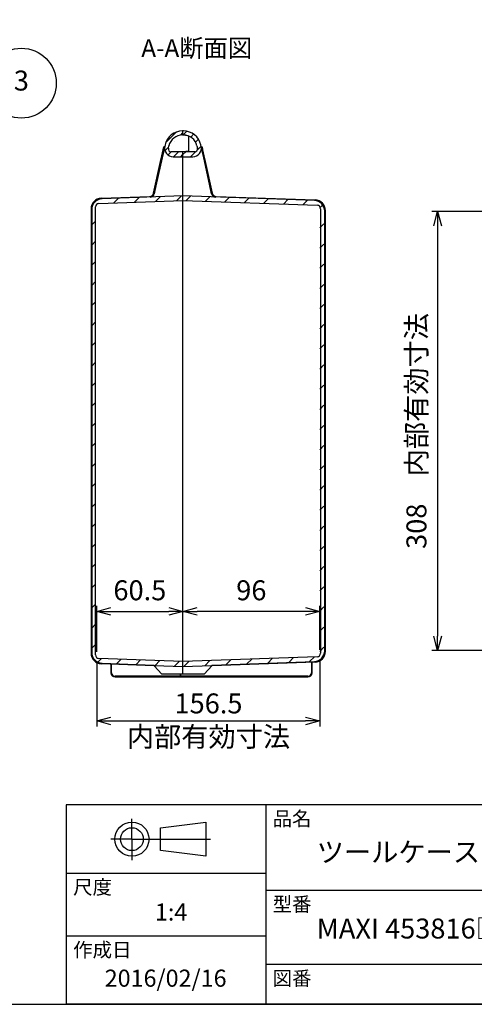
# Model space of a CAD drawing. Units: millimetres. Extents: x 0 to 1620, y 0 to 1120.
# Drawn here: x 807 to 1126, y 0 to 691 of the extents above; entities that cross this region are included whole.
import ezdxf
from ezdxf.enums import TextEntityAlignment as Align

# ---------------------------------------------------------------- set-up
doc = ezdxf.new("R2010")
doc.units = ezdxf.units.MM
doc.header["$LTSCALE"] = 4
doc.linetypes.add('gen7a', pattern=[6.875, 4.75, -0.875, 0.375, -0.875])
doc.layers.add('7A', color=4, linetype='gen7a')
doc.layers.add('RAHM2', color=1, linetype='Continuous')
doc.layers.add('AM_5', color=3, linetype='Continuous', lineweight=25)
doc.layers.add('AM_8', color=1, linetype='Continuous', lineweight=25)
doc.styles.add('ACISOTS', font='isocp.shx', dxfattribs={"height": 1, "bigfont": 'extfont.shx'})
doc.styles.add('Note Text (TK)', font='txt')
doc.styles.get("Standard").update_dxf_attribs({"font": 'ISOCP.SHX', "bigfont": 'bigfont.shx'})
doc.dimstyles.new('AM_ISO$0', dxfattribs={"dimtxt": 3.5, "dimasz": 2.5, "dimexe": 1, "dimexo": 1, "dimgap": 1.5, "dimtad": 1, "dimdsep": 46, "dimtxsty": 'STANDARD', "dimblk": 'OPEN30', "dimcen": 0, "dimclrd": 3, "dimclre": 3, "dimclrt": 2, "dimadec": 0, "dimazin": 2, "dimtp": 0.1, "dimtm": 0.1, "dimtfac": 0.71, "dimtmove": 0, "dimatfit": 3, "dimldrblk": 'OPEN30', "dimfxl": 1, "dimlwd": -1, "dimlwe": -1, "dimarcsym": 0})

# ---------------------------------------------------------------- blocks, each defined once
blk = doc.blocks.new('TK-A3')
blk.add_lwpolyline([(0, 0), (403, 0), (403, 280), (0, 280)], close=True)
blk = doc.blocks.new('TK-仕様書')
for p, q in [((0, 35), (-193, 35)), ((-193, 35), (-193, 0)), ((-158, 35), (-158, 0)), ((-75, 35), (-75, 0)), ((0, 35), (0, 0)), ((-176.49, 30.96), (-168.49, 31.96)), ((-168.49, 31.96), (-168.49, 25.96)), ((-176.49, 26.96), (-176.49, 30.96)), ((-168.49, 25.96), (-176.49, 26.96)), ((-193, 23), (-158, 23)), ((-158, 20), (0, 20)), ((-50, 20), (-50, 0)), ((-25, 20), (-25, 0)), ((-193, 12), (-158, 12)), ((-75, 7), (-158, 7)), ((0, 0), (-193, 0))]:
    blk.add_line(p, q)
for radius in [3, 2]:
    blk.add_circle((-181.49, 28.96), radius)
at = {"layer": '7A'}
for q in [(-181.49, 32.53), (-185.21, 28.96), (-181.49, 25.25), (-167.71, 28.96)]:
    blk.add_line((-181.49, 28.96), q, dxfattribs=at)
at = {"insert": (-39.13, 26.64), "char_height": 3.5, "width": 60, "attachment_point": 5}
blk.add_mtext('\\fＭＳ ゴシック|b0|i0|c128|p49;株式会社タカチ電機工業', dxfattribs=at)
for tag, p, height in [('品名', (-149.06, 24.95), 3.5), ('型番', (-149.06, 11.54), 3.5), ('GEN-TITLE-DAT', (-186.26, 3.08), 3), ('図番', (-149.06, 2.06), 3)]:
    blk.add_attdef(tag, p, '', height=height)
for tag, height, p in [('GEN-TITLE-SCA', 3, (-174.61, 15.79)), ('検図', 3.5, (-37.5, 7.73)), ('製図', 3.5, (-12.5, 7.73)), ('承認', 3.5, (-62.5, 7.73))]:
    blk.add_attdef(tag, text='', height=height).set_placement(p, align=Align.MIDDLE)
at = {"layer": 'RAHM2', "char_height": 2.5}
for s, insert, width, attachment_point in [('品名', (-156.8, 33.8), 90, 1), ('尺度', (-191.8, 21.8), 20, 1), ('型番', (-156.8, 18.8), 90, 1), ('承認', (-62.43, 18.8), 17, 2), ('検図', (-37.17, 18.93), 17, 2), ('製図', (-13.5, 18.96), 17, 2), ('作成日', (-191.8, 10.8), 60, 1), ('図番', (-156.8, 5.8), 90, 1)]:
    blk.add_mtext(s, dxfattribs=dict(at, insert=insert, width=width, attachment_point=attachment_point))
blk = doc.blocks.new('_Open30')
at = {"color": 0, "linetype": 'ByBlock', "lineweight": -2}
for p, q in [((-1, 0.268), (0, 0)), ((0, 0), (-1, -0.268)), ((0, 0), (-1, 0))]:
    blk.add_line(p, q, dxfattribs=at)
blk = doc.blocks.new('*D13')
at = {"layer": 'AM_5', "color": 3}
for p, q in [((1140.44, 556.17), (1096.55, 556.17)), ((1100.55, 546.17), (1100.55, 258.17)), ((1140.44, 248.17), (1096.55, 248.17))]:
    blk.add_line(p, q, dxfattribs=at)
at = {"layer": 'Defpoints', "color": 0}
for p in [(1144.44, 556.17), (1100.55, 248.17), (1144.44, 248.17)]:
    blk.add_point(p, dxfattribs=at)
at = {"layer": 'AM_5', "color": 3, "xscale": 10, "yscale": 10, "zscale": 10}
for p, rotation in [((1100.55, 556.17), 90), ((1100.55, 248.17), 270)]:
    blk.add_blockref('_Open30', p, dxfattribs=dict(at, rotation=rotation))
at = {"layer": 'AM_5', "color": 2, "insert": (1087.55, 402.17), "char_height": 14, "attachment_point": 5, "rotation": 90}
blk.add_mtext('308\u3000内部有効寸法', dxfattribs=at)
blk = doc.blocks.new('*D15')
at = {"layer": 'AM_5', "color": 3}
for p, q in [((861.36, 239.31), (861.36, 194.78)), ((1017.86, 241.57), (1017.86, 194.78)), ((871.36, 198.78), (1007.86, 198.78))]:
    blk.add_line(p, q, dxfattribs=at)
at = {"layer": 'Defpoints', "color": 0}
for p in [(861.36, 243.31), (1017.86, 245.57), (1017.86, 198.78)]:
    blk.add_point(p, dxfattribs=at)
at = {"layer": 'AM_5', "color": 3, "xscale": 10, "yscale": 10, "zscale": 10, "rotation": 180}
blk.add_blockref('_Open30', (861.36, 198.78), dxfattribs=at)
at = {"layer": 'AM_5', "color": 3, "xscale": 10, "yscale": 10, "zscale": 10}
blk.add_blockref('_Open30', (1017.86, 198.78), dxfattribs=at)
at = {"layer": 'AM_5', "color": 2, "insert": (939.78, 197.57), "char_height": 14, "attachment_point": 5}
blk.add_mtext('156.5\\P内部有効寸法', dxfattribs=at)
blk = doc.blocks.new('*S27')
at = {"layer": 'AM_5', "color": 3}
blk.add_line((786.56, 635.17), (746.96, 615.34), dxfattribs=at)
blk.add_circle((808.47, 646.14), 24.5, dxfattribs=at)
at = {"layer": 'AM_5', "color": 3, "linetype": 'Continuous'}
blk.add_trace([(746.13, 616.99), (747.78, 613.69), (734.44, 609.07)], dxfattribs=at)
at = {"layer": 'AM_5', "color": 7, "insert": (808.47, 646.14), "char_height": 14, "attachment_point": 5, "style": 'ACISOTS'}
blk.add_mtext('3', dxfattribs=at)
blk = doc.blocks.new('*D17')
at = {"layer": 'AM_5', "color": 3}
for p, q in [((861.36, 247.17), (861.36, 279.6)), ((921.86, 241), (921.86, 279.6)), ((871.36, 275.6), (911.86, 275.6))]:
    blk.add_line(p, q, dxfattribs=at)
at = {"layer": 'Defpoints', "color": 0}
for p in [(921.86, 275.6), (861.36, 243.17), (921.86, 237)]:
    blk.add_point(p, dxfattribs=at)
at = {"layer": 'AM_5', "color": 3, "xscale": 10, "yscale": 10, "zscale": 10, "rotation": 180}
blk.add_blockref('_Open30', (861.36, 275.6), dxfattribs=at)
at = {"layer": 'AM_5', "color": 3, "xscale": 10, "yscale": 10, "zscale": 10}
blk.add_blockref('_Open30', (921.86, 275.6), dxfattribs=at)
at = {"layer": 'AM_5', "color": 2, "insert": (891.61, 288.6), "char_height": 14, "attachment_point": 5}
blk.add_mtext('60.5', dxfattribs=at)
blk = doc.blocks.new('*D18')
at = {"layer": 'AM_5', "color": 3}
for p, q in [((921.86, 241), (921.86, 279.6)), ((1017.86, 248.66), (1017.86, 279.6)), ((1007.86, 275.6), (931.86, 275.6))]:
    blk.add_line(p, q, dxfattribs=at)
at = {"layer": 'Defpoints', "color": 0}
for p in [(921.86, 275.6), (1017.86, 244.66), (921.86, 237)]:
    blk.add_point(p, dxfattribs=at)
at = {"layer": 'AM_5', "color": 3, "xscale": 10, "yscale": 10, "zscale": 10, "rotation": 180}
blk.add_blockref('_Open30', (921.86, 275.6), dxfattribs=at)
at = {"layer": 'AM_5', "color": 3, "xscale": 10, "yscale": 10, "zscale": 10}
blk.add_blockref('_Open30', (1017.86, 275.6), dxfattribs=at)
at = {"layer": 'AM_5', "color": 2, "insert": (969.86, 288.6), "char_height": 14, "attachment_point": 5}
blk.add_mtext('96', dxfattribs=at)

msp = doc.modelspace()

# ---------------------------------------------------------------- hatches: boundary and pattern name
at = {"layer": 'AM_8'}
h = msp.add_hatch(dxfattribs=at)
h.set_pattern_fill('_U', color=256, scale=3.6, angle=45, style=0, pattern_type=0)
h.set_pattern_definition([(45, (0, 0), (-2.545584, 2.545584), [])])
edge = h.paths.add_edge_path()
edge.add_line((921.86, 609.796), (921.86, 612.596))
edge.add_line((921.86, 612.596), (921.502, 612.596))
edge.add_arc((921.502, 600.096), 12.5, 90, 167.5)
edge.add_line((909.298, 602.802), (909.075, 601.795))
edge.add_arc((914.933, 600.496), 6, 167.5, 270)
edge.add_line((914.933, 594.496), (921.86, 594.496))
edge.add_line((921.86, 594.496), (921.86, 597.996))
edge.add_line((921.86, 597.996), (913.593, 597.996))
edge.add_arc((913.593, 599.996), 2, 167.5, 270, ccw=False)
edge.add_line((911.64, 600.429), (912.032, 602.196))
edge.add_arc((921.502, 600.096), 9.7, 90, 167.5, ccw=False)
edge.add_line((921.502, 609.796), (921.86, 609.796))
h = msp.add_hatch(dxfattribs=at)
h.set_pattern_fill('_U', color=256, scale=4.8, angle=45, style=0, pattern_type=0)
h.set_pattern_definition([(45, (0, 0), (-3.394113, 3.394113), [])])
edge = h.paths.add_edge_path()
edge.add_line((921.86, 597.996), (921.86, 594.496))
edge.add_line((921.86, 594.496), (928.788, 594.496))
edge.add_arc((928.788, 600.496), 6, 270, 372.5)
edge.add_line((934.645, 601.795), (934.422, 602.802))
edge.add_arc((922.218, 600.096), 12.5, 12.5, 90)
edge.add_line((922.218, 612.596), (921.86, 612.596))
edge.add_line((921.86, 612.596), (921.86, 609.796))
edge.add_line((921.86, 609.796), (922.218, 609.796))
edge.add_arc((922.218, 600.096), 9.7, 12.5, 90, ccw=False)
edge.add_line((931.689, 602.196), (932.08, 600.429))
edge.add_arc((930.128, 599.996), 2, -90, 12.5, ccw=False)
edge.add_line((930.128, 597.996), (921.96, 597.996))
edge.add_line((921.96, 597.996), (921.86, 597.996))
h = msp.add_hatch(dxfattribs=at)
h.set_pattern_fill('_U', color=256, scale=10, angle=45, style=0, pattern_type=0)
h.set_pattern_definition([(45, (0, 0), (-7.07107, 7.07107), [])])
edge = h.paths.add_edge_path()
edge.add_line((921.86, 566.996), (865.098, 565.014))
edge.add_arc((865.36, 557.519), 7.5, 92, 180)
edge.add_line((857.86, 557.519), (857.86, 246.758))
edge.add_arc((865.36, 246.758), 7.5, 180, 268)
edge.add_line((865.098, 239.263), (901.36, 237.996))
edge.add_arc((901.66, 238.002), 0.3, 181.066569, 268)
edge.add_line((901.65, 237.702), (921.86, 236.996))
edge.add_line((921.86, 236.996), (921.86, 240.496))
edge.add_line((921.86, 240.496), (921.86, 240.495))
edge.add_line((921.86, 240.495), (921.86, 240.496))
edge.add_line((921.86, 240.496), (862.923, 242.554))
edge.add_arc((863.01, 245.053), 2.5, 180, 268, ccw=False)
edge.add_line((860.51, 245.053), (860.51, 559.285))
edge.add_arc((863.01, 559.285), 2.5, 92, 180, ccw=False)
edge.add_line((862.923, 561.783), (921.86, 563.841))
edge.add_line((921.86, 563.841), (921.86, 566.996))
h = msp.add_hatch(dxfattribs=at)
h.set_pattern_fill('_U', color=256, scale=10, angle=45, style=0, pattern_type=0)
h.set_pattern_definition([(45, (35, 0), (-7.07107, 7.07107), [])])
edge = h.paths.add_edge_path()
edge.add_line((1013.622, 563.792), (921.86, 566.996))
edge.add_line((921.86, 566.996), (921.86, 563.841))
edge.add_line((921.86, 563.841), (1015.547, 560.57))
edge.add_arc((1015.46, 558.071), 2.5, 0, 88, ccw=False)
edge.add_line((1017.96, 558.071), (1017.96, 246.266))
edge.add_arc((1015.46, 246.266), 2.5, 272, 360, ccw=False)
edge.add_line((1015.547, 243.768), (921.86, 240.496))
edge.add_line((921.86, 240.496), (921.86, 240.495))
edge.add_line((921.86, 240.495), (921.86, 240.496))
edge.add_line((921.86, 240.496), (921.86, 236.996))
edge.add_line((921.86, 236.996), (942.071, 237.702))
edge.add_arc((942.06, 238.002), 0.3, 272, 358.933431)
edge.add_line((942.36, 237.996), (1013.622, 240.485))
edge.add_arc((1013.36, 247.98), 7.5, 272, 360)
edge.add_line((1020.86, 247.98), (1020.86, 556.296))
edge.add_arc((1013.36, 556.296), 7.5, 0, 88)

# ---------------------------------------------------------------- linework, layer by layer
for p, q in [((921.86, 612.596), (921.502, 612.596)), ((921.502, 609.796), (921.86, 609.796)), ((921.86, 609.796), (921.86, 612.596)), ((922.218, 612.596), (921.86, 612.596)), ((921.86, 609.796), (922.218, 609.796)), ((921.96, 609.796), (925.021, 609.383)), ((922.36, 609.742), (922.36, 609.795)), ((925.66, 609.165), (925.66, 598.496)), ((909.075, 601.795), (907.296, 593.771)), ((908.028, 599.382), (908.482, 601.432)), ((908.482, 601.432), (908.512, 601.567)), ((908.97, 601.324), (908.482, 601.432)), ((909, 601.459), (908.512, 601.567)), ((909.298, 602.802), (909.075, 601.795)), ((911.64, 600.429), (912.032, 602.196)), ((931.689, 602.196), (932.08, 600.429)), ((934.645, 601.795), (934.422, 602.802)), ((936.424, 593.771), (934.645, 601.795)), ((934.72, 601.459), (935.208, 601.567)), ((934.75, 601.324), (935.238, 601.432)), ((935.208, 601.567), (935.238, 601.432)), ((935.238, 601.432), (935.693, 599.382)), ((906.664, 593.231), (907.119, 595.281)), ((907.119, 595.281), (907.573, 597.331)), ((907.607, 595.173), (907.119, 595.281)), ((907.573, 597.331), (908.028, 599.382)), ((908.061, 597.223), (907.573, 597.331)), ((908.516, 599.273), (908.028, 599.382)), ((921.86, 597.996), (913.593, 597.996)), ((914.933, 594.496), (921.86, 594.496)), ((921.86, 231.596), (921.86, 597.996)), ((930.128, 597.996), (921.86, 597.996)), ((921.86, 594.496), (928.788, 594.496)), ((925.66, 598.496), (921.96, 597.996)), ((922.36, 597.996), (922.36, 598.05)), ((935.204, 599.273), (935.693, 599.382)), ((935.659, 597.223), (936.147, 597.331)), ((935.693, 599.382), (936.147, 597.331)), ((936.113, 595.173), (936.602, 595.281)), ((936.147, 597.331), (936.602, 595.281)), ((936.602, 595.281), (937.056, 593.231)), ((901.299, 569.029), (906.21, 591.181)), ((907.296, 593.771), (902.92, 574.034)), ((906.21, 591.181), (906.664, 593.231)), ((906.698, 591.073), (906.21, 591.181)), ((907.152, 593.123), (906.664, 593.231)), ((940.8, 574.034), (936.424, 593.771)), ((936.568, 593.123), (937.056, 593.231)), ((937.022, 591.073), (937.511, 591.181)), ((937.056, 593.231), (937.511, 591.181)), ((937.511, 591.181), (942.422, 569.029)), ((902.92, 574.034), (901.703, 568.543)), ((942.017, 568.543), (940.8, 574.034)), ((864.598, 565.497), (898.474, 566.68)), ((921.86, 566.996), (865.098, 565.014)), ((1014.122, 563.774), (921.86, 566.996)), ((945.246, 566.68), (1014.622, 564.257)), ((862.923, 561.783), (921.86, 563.841)), ((921.86, 563.841), (1016.047, 560.552)), ((857.36, 558.001), (857.36, 246.275)), ((857.86, 557.519), (857.86, 246.758)), ((860.51, 245.053), (860.51, 559.285)), ((1018.46, 558.054), (1018.46, 246.284)), ((1021.36, 247.998), (1021.36, 556.279)), ((1021.86, 247.515), (1021.86, 556.762)), ((921.86, 240.496), (862.923, 242.554)), ((1016.047, 243.785), (921.86, 240.496)), ((901.343, 237.497), (864.598, 238.78)), ((865.098, 239.263), (901.36, 237.996)), ((871.262, 238.547), (871.262, 232.596)), ((871.762, 232.596), (871.762, 238.53)), ((901.343, 237.497), (901.343, 237.497)), ((901.502, 237.491), (901.343, 237.497)), ((901.36, 237.996), (901.35, 237.712)), ((901.36, 237.712), (901.35, 237.712)), ((901.62, 237.703), (901.36, 237.703)), ((901.36, 237.703), (901.36, 237.644)), ((901.62, 237.364), (901.36, 237.644)), ((901.618, 237.703), (901.62, 237.703)), ((901.62, 237.703), (901.642, 237.702)), ((901.62, 237.364), (901.62, 237.703)), ((906.96, 231.596), (901.62, 237.364)), ((901.642, 237.702), (901.65, 237.702)), ((901.65, 237.702), (921.86, 236.996)), ((921.86, 236.996), (942.071, 237.702)), ((942.36, 237.644), (936.76, 231.596)), ((942.378, 237.497), (942.218, 237.491)), ((942.36, 237.996), (1014.122, 240.502)), ((942.36, 237.644), (942.36, 237.996)), ((942.36, 237.996), (942.37, 237.712)), ((942.37, 237.712), (942.36, 237.712)), ((1014.622, 240.019), (942.378, 237.497)), ((942.378, 237.497), (942.378, 237.497)), ((1012.06, 239.93), (1012.06, 232.596)), ((1012.56, 232.596), (1012.56, 239.947)), ((920.094, 230.096), (874.262, 230.096)), ((874.262, 229.596), (920.96, 229.596)), ((921.86, 231.596), (906.96, 231.596)), ((919.96, 231.596), (919.96, 230.596)), ((920.46, 230.596), (920.46, 231.596)), ((1009.56, 230.096), (920.96, 230.096)), ((920.96, 229.596), (1009.56, 229.596)), ((936.76, 231.596), (921.86, 231.596))]:
    msp.add_line(p, q)
for centre, radius, start, end in [((921.502, 600.096), 12.5, 90, 167.5), ((921.502, 600.096), 9.7, 90, 167.5), ((922.218, 600.096), 12.5, 12.5, 90), ((922.218, 600.096), 9.7, 12.5, 90), ((914.933, 600.496), 6, 167.5, 270), ((928.788, 600.496), 6, 270, 12.5), ((913.593, 599.996), 2, 167.5, 270), ((930.128, 599.996), 2, 270, 12.5), ((898.37, 569.678), 3, 272, 347.5), ((898.774, 569.192), 3, 272, 347.5), ((944.946, 569.192), 3, 192.5, 268), ((945.351, 569.678), 3, 192.5, 268), ((864.86, 558.001), 7.5, 92, 180), ((865.36, 557.519), 7.5, 92, 180), ((863.01, 559.285), 2.5, 92, 180), ((1013.86, 556.279), 7.5, 0, 88), ((1014.36, 556.762), 7.5, 0, 88), ((1015.96, 558.054), 2.5, 0, 88), ((864.86, 246.275), 7.5, 180, 268), ((865.36, 246.758), 7.5, 180, 268), ((863.01, 245.053), 2.5, 180, 268), ((1013.86, 247.998), 7.5, 272, 0), ((1014.36, 247.515), 7.5, 272, 0), ((1015.96, 246.284), 2.5, 272, 0), ((901.66, 238.002), 0.3, 181.066569, 268), ((942.06, 238.002), 0.3, 272, 358.933431), ((874.262, 232.596), 3, 180, 270), ((874.262, 232.596), 2.5, 180, 270), ((920.96, 230.596), 1, 180, 270), ((920.96, 230.596), 0.5, 180, 270), ((1009.56, 232.596), 3, 270, 0), ((1009.56, 232.596), 2.5, 270, 0)]:
    msp.add_arc(centre, radius, start, end)
for centre, ratio, end_param in [((901.66, 237.996), 0.9816758, 1.5107217), ((901.66, 237.777), 0.249152, 1.4315449)]:
    msp.add_ellipse(centre, major_axis=(-0.3, 0), ratio=ratio, start_param=0, end_param=end_param)
msp.add_open_spline([(901.36, 237.996), (901.36, 237.991), (901.36, 237.983), (901.36, 237.952), (901.36, 237.925), (901.36, 237.859), (901.36, 237.819), (901.36, 237.777)], degree=3, knots=[0, 0, 0, 0, 0.007970692, 0.007970692, 0.020723798, 0.020723798, 0.033685344, 0.033685344, 0.033685344, 0.033685344])
msp.add_open_spline([(901.36, 237.777), (901.36, 237.753), (901.36, 237.728), (901.36, 237.703)], degree=3)

# ---------------------------------------------------------------- block references
at = {"lineweight": 0, "xscale": 4, "yscale": 4, "zscale": 4}
msp.add_blockref('TK-A3', (0, 0), dxfattribs=at)
msp.add_blockref('TK-仕様書', (1612, 0), dxfattribs=at).add_auto_attribs({'GEN-TITLE-DAT': '2016/02/16', '品名': 'ツールケース', '型番': 'MAXI 453816□', 'GEN-TITLE-SCA': '1:4'})
at = {"layer": 'AM_5'}
msp.add_blockref('*S27', (0, 0), dxfattribs=at)

# ---------------------------------------------------------------- texts
at = {"color": 7, "insert": (892.634, 660.597), "char_height": 12.5, "attachment_point": 7, "style": 'Note Text (TK)'}
msp.add_mtext('A-A断面図 ', dxfattribs=at)

# ---------------------------------------------------------------- dimensions: what is measured, and where the dimension line sits
at = {"layer": 'AM_5'}
dim = msp.add_linear_dim(base=(1100.547, 248.169), p1=(1144.442, 556.169), p2=(1144.442, 248.169), angle=90, text='<>\u3000内部有効寸法', dimstyle='AM_ISO$0', override={"dimscale": 4}, dxfattribs=at)
dim.commit()
dim.dimension.update_dxf_attribs({"geometry": '*D13', "text_midpoint": (1087.547, 402.169)})
for p1, picture, middle in [((861.36, 243.175), '*D17', (891.61, 288.596)), ((1017.86, 244.659), '*D18', (969.86, 288.596))]:
    dim = msp.add_linear_dim(base=(921.86, 275.596), p1=p1, p2=(921.86, 236.996), dimstyle='AM_ISO$0', override={"dimscale": 4, "dimtix": 1}, dxfattribs=at)
    dim.commit()
    dim.dimension.update_dxf_attribs({"geometry": picture, "text_midpoint": middle})
dim = msp.add_linear_dim(base=(1017.86, 198.781), p1=(861.36, 243.313), p2=(1017.86, 245.566), angle=0, text='<>\\P内部有効寸法', dimstyle='AM_ISO$0', override={"dimscale": 4, "dimtmove": 1}, dxfattribs=at)
dim.commit()
dim.dimension.update_dxf_attribs({"geometry": '*D15', "text_midpoint": (939.776, 172.905), "dimtype": 160})

doc.saveas('drawing.dxf')
